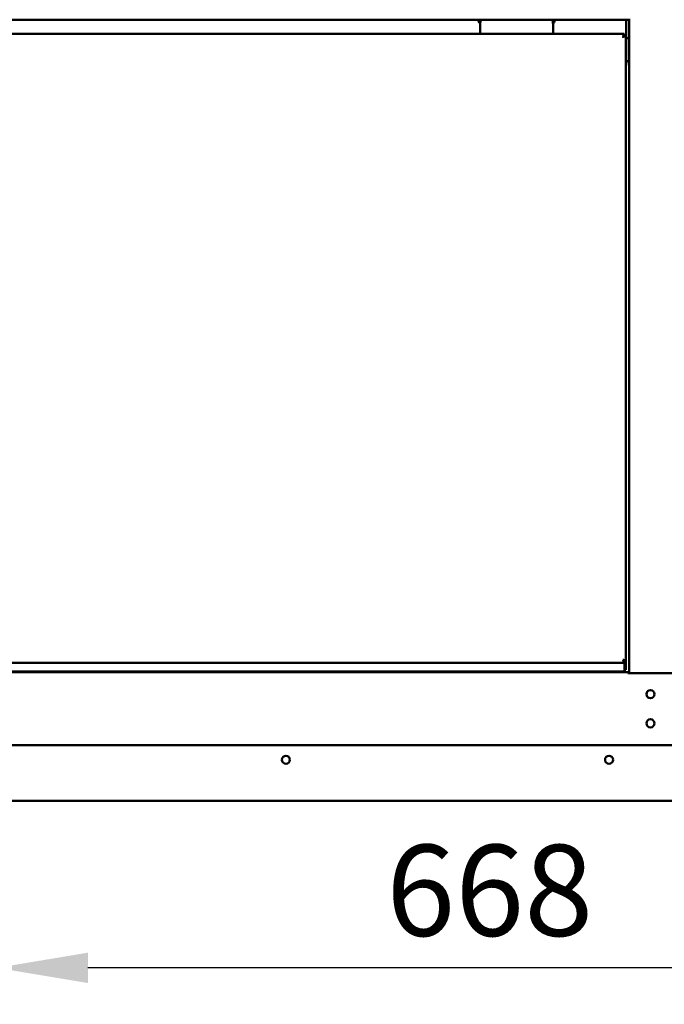
# Model space of a CAD drawing. Units: millimetres. Extents: x 82 to 7315, y 125 to 5125.
# Drawn here: x 4338 to 4780, y 1522 to 2197 of the extents above; entities that cross this region are included whole.
import ezdxf

# ---------------------------------------------------------------- set-up
doc = ezdxf.new("R2010")
doc.units = ezdxf.units.MM
doc.header["$LTSCALE"] = 25
doc.layers.add('Dimension (ISO)', color=7, linetype='Continuous', lineweight=25)
doc.layers.add('Visible (ISO)', color=7, linetype='Continuous', lineweight=50)
doc.styles.add('Note Text (ISO)', font='tahoma.ttf')
doc.dimstyles.new('Default (ISO)', dxfattribs={"dimscale": 25, "dimtxt": 2.5, "dimasz": 2.5, "dimexe": 1, "dimexo": 2, "dimgap": 0.762, "dimtad": 1, "dimtoh": 1, "dimdec": 1, "dimrnd": 1e-08, "dimzin": 0, "dimdsep": 46, "dimtxsty": 'Note Text (ISO)', "dimcen": 0.09, "dimdle": 10, "dimclrd": 256, "dimclre": 256, "dimclrt": 256, "dimadec": 1, "dimazin": 0, "dimtfac": 1.40208, "dimtmove": 0, "dimatfit": 3, "dimfxl": 1, "dimtolj": 1, "dimtzin": 0, "dimlwd": -1, "dimlwe": -1, "dimarcsym": 0})

# ---------------------------------------------------------------- blocks, each defined once
blk = doc.blocks.new('*D15')
at = {"layer": 'Defpoints', "color": 0, "transparency": 16777216}
for p in [(4322.12, 2140.77), (4990.42, 2140.77), (4322.12, 1546.75)]:
    blk.add_point(p, dxfattribs=at)
at = {"layer": 'Dimension (ISO)', "transparency": 16777216}
for p, q in [((4322.12, 2090.77), (4322.12, 1521.75)), ((4990.42, 2090.77), (4990.42, 1521.75)), ((4927.92, 1546.75), (4384.62, 1546.75))]:
    blk.add_line(p, q, dxfattribs=at)
for points in [[(4384.62, 1557.17), (4384.62, 1536.34), (4322.12, 1546.75)], [(4927.92, 1557.17), (4927.92, 1536.34), (4990.42, 1546.75)]]:
    blk.add_solid(points, dxfattribs=at)
at = {"layer": 'Dimension (ISO)', "transparency": 16777216, "insert": (4589.22, 1631.16), "char_height": 62.5, "attachment_point": 1, "style": 'Note Text (ISO)'}
blk.add_mtext('\\A1;668', dxfattribs=at)

msp = doc.modelspace()

# ---------------------------------------------------------------- linework, layer by layer
at = {"layer": 'Visible (ISO)'}
for p, q in [((3791.52, 2197.07), (4755.22, 2197.07)), ((4652.62, 2196.07), (4652.62, 2197.07)), ((4652.62, 2196.02), (4652.62, 2196.07)), ((4704.62, 2197.07), (4704.62, 2196.07)), ((4704.62, 2196.07), (4704.62, 2196.02)), ((4753.72, 2196.07), (4753.72, 2197.07)), ((4753.72, 2166.37), (4753.72, 2196.07)), ((4755.22, 2197.07), (4756.46, 2197.07)), ((4755.72, 1748.91), (4755.72, 2197.07)), ((4653.62, 2194.27), (4653.62, 2188.27)), ((4653.62, 2187.27), (4653.62, 2188.27)), ((4703.62, 2188.27), (4703.62, 2194.27)), ((4703.62, 2187.27), (4703.62, 2188.27)), ((4752.48, 2187.27), (3794.77, 2187.27)), ((4751.62, 2185.55), (4751.48, 2185.27)), ((4751.48, 2185.27), (4751.62, 2185.41)), ((4751.48, 2185.27), (4751.62, 2185.13)), ((4751.62, 2185.55), (4752.48, 2187.27)), ((4752.48, 2186.27), (4751.62, 2185.41)), ((4751.77, 2185.27), (4751.62, 2185.13)), ((4751.62, 2185.13), (4751.91, 2185.27)), ((4751.77, 2185.27), (4752.62, 2186.13)), ((4753.54, 2186.08), (4751.91, 2185.27)), ((4752.48, 2187.27), (4752.48, 2186.27)), ((4752.62, 2186.13), (4753.62, 2186.13)), ((4753.62, 2186.13), (4753.54, 2186.08)), ((4753.62, 2186.13), (4753.62, 1757.11)), ((4755.72, 2184.47), (4753.72, 2184.47)), ((4753.72, 2168.57), (4754.72, 2168.57)), ((3794.77, 1755.97), (4752.48, 1755.97)), ((4751.62, 1758.11), (4751.48, 1757.97)), ((4751.62, 1757.83), (4751.48, 1757.97)), ((4751.48, 1757.97), (4751.62, 1757.68)), ((4751.62, 1758.11), (4751.77, 1757.97)), ((4751.91, 1757.97), (4751.62, 1758.11)), ((4751.62, 1757.83), (4752.48, 1756.97)), ((4752.44, 1756.05), (4751.62, 1757.68)), ((4752.62, 1757.11), (4751.77, 1757.97)), ((4751.91, 1757.97), (4753.62, 1757.11)), ((4752.48, 1755.97), (4752.44, 1756.05)), ((4752.48, 1756.97), (4752.48, 1755.97)), ((4752.62, 1757.11), (4752.62, 1755.11)), ((4753.62, 1757.11), (4752.62, 1757.11)), ((4753.62, 1755.11), (4753.62, 1757.11)), ((3792.47, 1749.47), (4754.92, 1749.47)), ((3794.62, 1749.97), (4752.62, 1749.97)), ((4652.62, 1749.47), (4652.62, 1749.97)), ((4653.62, 1749.97), (4653.62, 1749.47)), ((4703.62, 1749.97), (4703.62, 1749.47)), ((4704.62, 1749.97), (4704.62, 1749.47)), ((4730.12, 1749.47), (4730.12, 1749.97)), ((4730.72, 1749.47), (4730.72, 1749.97)), ((4752.62, 1755.11), (4752.62, 1754.97)), ((4752.62, 1754.97), (4752.62, 1751.97)), ((4752.62, 1750.23), (4752.62, 1751.97)), ((4753.62, 1751.07), (4752.62, 1751.07)), ((4752.62, 1749.97), (4752.62, 1750.23)), ((4753.62, 1755.11), (4753.62, 1751.07)), ((4754.92, 1749.47), (4754.92, 1748.91)), ((4785.92, 1748.91), (4754.92, 1748.91)), ((3962.88, 1699.47), (5299.57, 1699.47)), ((5270.75, 1661.27), (3921.66, 1661.27))]:
    msp.add_line(p, q, dxfattribs=at)
for centre in [(4770.42, 1734.47), (4770.42, 1714.47), (4520.44, 1689.47), (4742.01, 1689.47)]:
    msp.add_circle(centre, 2.75, dxfattribs=at)
for centre, radius, start, end in [((4654.12, 2196.02), 1.5, 180, 250.97505), ((4658.62, 2194.27), 5, 145.9442, 180), ((4698.62, 2194.27), 5, 0, 34.0558), ((4703.12, 2196.02), 1.5, 289.02495, 0), ((4750.72, 2166.37), 3, 345.16489, 0)]:
    msp.add_arc(centre, radius, start, end, dxfattribs=at)
msp.add_open_spline([(4754.72, 2168.57), (4754.97, 2168.31), (4755.25, 2168.2), (4755.44, 2168.25), (4755.45, 2168.26), (4755.47, 2168.26), (4755.48, 2168.26), (4755.64, 2168.33), (4755.72, 2168.5), (4755.72, 2168.67)], degree=3, knots=[0, 0, 0, 0, 0.510061, 0.510061, 0.510061, 0.540641, 0.540641, 0.540641, 1, 1, 1, 1], dxfattribs=at)
for points in [[(4755.47, 2168.27), (4755.23, 2168.32), (4754.97, 2168.42), (4754.72, 2168.57)], [(4752.62, 1754.97), (4752.58, 1756.01), (4752.53, 1756.97), (4752.48, 1756.97)], [(4752.48, 1755.97), (4752.53, 1755.97), (4752.58, 1755.49), (4752.62, 1754.97)]]:
    msp.add_open_spline(points, degree=3, dxfattribs=at)

# ---------------------------------------------------------------- dimensions: what is measured, and where the dimension line sits
at = {"layer": 'Dimension (ISO)'}
dim = msp.add_linear_dim(base=(4322.12, 1546.75), p1=(4990.42, 2140.77), p2=(4322.12, 2140.77), dimstyle='Default (ISO)', override={"dimgap": 0.762, "dimtoh": 0, "dimdec": 0, "dimlfac": 1, "dimtol": 0, "dimlim": 0, "dimtp": 0, "dimtm": 0, "dimtdec": 2, "dimtofl": 0, "dimatfit": 1}, dxfattribs=at)
dim.commit()
dim.dimension.update_dxf_attribs({"geometry": '*D15', "text_midpoint": (4656.27, 1546.75), "dimtype": 160})

doc.saveas('drawing.dxf')
